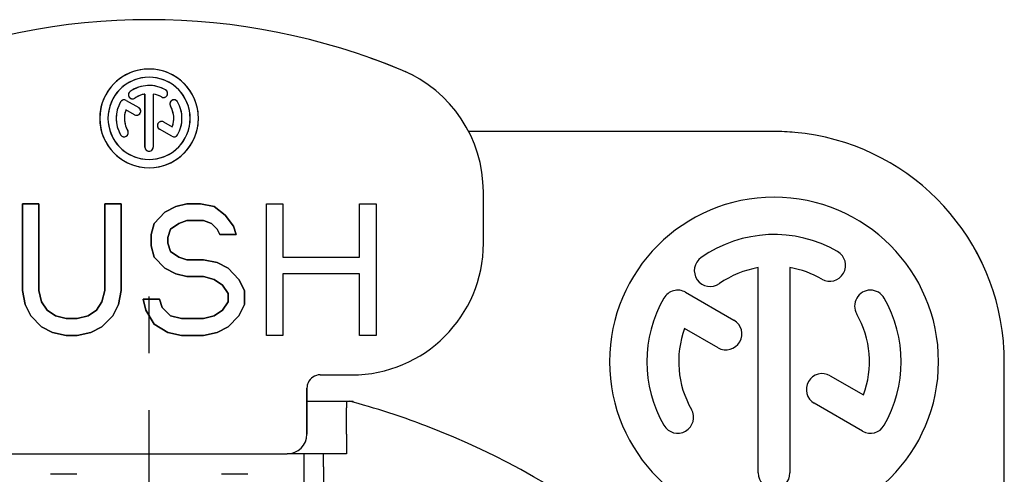
# Model space of a CAD drawing. Extents: x 0 to 420, y 0 to 297.
# Drawn here: x 330 to 360, y 229 to 243 of the extents above; entities that cross this region are included whole.
import ezdxf

# ---------------------------------------------------------------- set-up
doc = ezdxf.new("R2010")
doc.units = 0
doc.header["$LTSCALE"] = 23.1
doc.linetypes.add('CENTER', pattern=[0.6, 0.375, -0.075, 0.075, -0.075])
doc.layers.get('0').update_dxf_attribs({"linetype": 'CONTINUOUS'})
doc.layers.add('BZ-KURVEN', color=7, linetype='CONTINUOUS')
doc.layers.add('DEFAULT_1', color=7, linetype='CENTER')

msp = doc.modelspace()

# ---------------------------------------------------------------- linework, layer by layer
at = {"color": 7, "linetype": 'CONTINUOUS'}
for p, q in [((333.294394, 240.696395), (333.674264, 240.477077)), ((333.864666, 239.275642), (333.864666, 240.890152)), ((334.114666, 240.890152), (334.114666, 239.275642)), ((333.549264, 240.26057), (333.286732, 240.412144)), ((334.684938, 239.604889), (334.30606, 239.823634)), ((334.43106, 240.04014), (334.6926, 239.88914)), ((352.989666, 239.750642), (343.703849, 239.750642)), ((344.151666, 236.350642), (344.151666, 237.916473)), ((330.139666, 237.550642), (330.639666, 237.550642)), ((330.139666, 234.912344), (330.139666, 237.550642)), ((330.639666, 237.550642), (330.639666, 234.912344)), ((332.639666, 237.550642), (333.139666, 237.550642)), ((332.639666, 234.912344), (332.639666, 237.550642)), ((333.139666, 237.550642), (333.139666, 234.912344)), ((334.472999, 237.295323), (334.806333, 237.465535)), ((334.806333, 237.465535), (335.139666, 237.550642)), ((335.139666, 237.550642), (335.556333, 237.550642)), ((335.556333, 237.550642), (335.972999, 237.465535)), ((335.972999, 237.465535), (336.306333, 237.210216)), ((337.556333, 233.550642), (337.556333, 237.550642)), ((337.556333, 237.550642), (338.056333, 237.550642)), ((338.056333, 237.550642), (338.056333, 235.933621)), ((340.389666, 237.550642), (340.889666, 237.550642)), ((340.389666, 235.933621), (340.389666, 237.550642)), ((340.889666, 237.550642), (340.889666, 233.550642)), ((334.139666, 236.954897), (334.472999, 237.295323)), ((336.306333, 237.210216), (336.556333, 236.869791)), ((334.056333, 236.614472), (334.139666, 236.954897)), ((334.639666, 236.784684), (334.556333, 236.529365)), ((334.889666, 236.954897), (334.639666, 236.784684)), ((335.139666, 237.040004), (334.889666, 236.954897)), ((335.639666, 237.040004), (335.139666, 237.040004)), ((335.889666, 236.954897), (335.639666, 237.040004)), ((336.056333, 236.784684), (335.889666, 236.954897)), ((336.139666, 236.614472), (336.056333, 236.784684)), ((336.556333, 236.869791), (336.639666, 236.614472)), ((334.056333, 236.274046), (334.056333, 236.614472)), ((334.556333, 236.529365), (334.556333, 236.359153)), ((336.639666, 236.614472), (336.139666, 236.614472)), ((334.139666, 235.933621), (334.056333, 236.274046)), ((334.556333, 236.359153), (334.639666, 236.103833)), ((334.472999, 235.593195), (334.139666, 235.933621)), ((334.639666, 236.103833), (334.889666, 235.933621)), ((334.889666, 235.933621), (335.139666, 235.848514)), ((338.056333, 235.933621), (340.389666, 235.933621)), ((334.806333, 235.422982), (334.472999, 235.593195)), ((335.139666, 235.848514), (335.639666, 235.848514)), ((335.639666, 235.848514), (336.056333, 235.763408)), ((336.056333, 235.763408), (336.389666, 235.593195)), ((336.389666, 235.593195), (336.723, 235.252769)), ((352.506333, 229.367308), (352.506333, 235.61008)), ((353.472999, 235.61008), (353.472999, 229.367308)), ((335.139666, 235.337876), (334.806333, 235.422982)), ((335.639666, 235.337876), (335.139666, 235.337876)), ((335.972999, 235.252769), (335.639666, 235.337876)), ((338.056333, 235.422982), (338.056333, 233.550642)), ((340.389666, 235.422982), (338.056333, 235.422982)), ((340.389666, 233.550642), (340.389666, 235.422982)), ((336.223, 235.082557), (335.972999, 235.252769)), ((336.389666, 234.827237), (336.223, 235.082557)), ((336.723, 235.252769), (336.889666, 234.912344)), ((330.222999, 234.486812), (330.139666, 234.912344)), ((330.639666, 234.912344), (330.722999, 234.571918)), ((332.556333, 234.571918), (332.639666, 234.912344)), ((333.139666, 234.912344), (333.056333, 234.486812)), ((336.389666, 234.571918), (336.389666, 234.827237)), ((336.889666, 234.912344), (336.889666, 234.486812)), ((350.30128, 234.860887), (351.770112, 234.012857)), ((330.389666, 234.146386), (330.222999, 234.486812)), ((330.722999, 234.571918), (330.889666, 234.316599)), ((332.389666, 234.316599), (332.556333, 234.571918)), ((333.056333, 234.486812), (332.889666, 234.146386)), ((333.806333, 234.657025), (334.306333, 234.657025)), ((333.889666, 234.316599), (333.806333, 234.657025)), ((334.306333, 234.657025), (334.389666, 234.401706)), ((334.389666, 234.401706), (334.639666, 234.146386)), ((336.223, 234.316599), (336.389666, 234.571918)), ((336.889666, 234.486812), (336.723, 234.146386)), ((330.722999, 233.805961), (330.389666, 234.146386)), ((330.889666, 234.316599), (331.139666, 234.146386)), ((331.139666, 234.146386), (331.472999, 234.06128)), ((331.806333, 234.06128), (332.139666, 234.146386)), ((332.139666, 234.146386), (332.389666, 234.316599)), ((332.889666, 234.146386), (332.556333, 233.805961)), ((334.139666, 233.891067), (333.889666, 234.316599)), ((334.639666, 234.146386), (334.972999, 234.06128)), ((335.639666, 234.06128), (335.972999, 234.146386)), ((335.972999, 234.146386), (336.223, 234.316599)), ((336.723, 234.146386), (336.389666, 233.805961)), ((331.056333, 233.635748), (330.722999, 233.805961)), ((331.472999, 234.06128), (331.806333, 234.06128)), ((332.556333, 233.805961), (332.222999, 233.635748)), ((334.556333, 233.635748), (334.139666, 233.891067)), ((334.972999, 234.06128), (335.639666, 234.06128)), ((336.389666, 233.805961), (336.056333, 233.635748)), ((331.472999, 233.550642), (331.056333, 233.635748)), ((331.806333, 233.550642), (331.472999, 233.550642)), ((332.222999, 233.635748), (331.806333, 233.550642)), ((334.972999, 233.550642), (334.556333, 233.635748)), ((335.639666, 233.550642), (334.972999, 233.550642)), ((336.056333, 233.635748), (335.639666, 233.550642)), ((338.056333, 233.550642), (337.556333, 233.550642)), ((340.889666, 233.550642), (340.389666, 233.550642)), ((351.286778, 233.175699), (350.271653, 233.761782)), ((359.989666, 184.750642), (359.989666, 232.750642)), ((339.189666, 232.350642), (340.151666, 232.350642)), ((354.696389, 232.32337), (355.707679, 231.739501)), ((338.789666, 231.950642), (338.789666, 231.393336)), ((338.789666, 231.46812), (338.789666, 231.950642)), ((338.789666, 231.550642), (339.989666, 231.550642)), ((338.789666, 231.550642), (339.989666, 231.550642)), ((338.789666, 231.321173), (338.789666, 231.46812)), ((338.789666, 231.393336), (338.789666, 230.550642)), ((339.989666, 231.550642), (339.989666, 231.350642)), ((339.989666, 231.550642), (340.189666, 231.550642)), ((340.189666, 231.521676), (340.189666, 231.550642)), ((355.678052, 230.640396), (354.213056, 231.486212)), ((338.789666, 230.550642), (338.789666, 231.321173)), ((339.989666, 230.550642), (339.989666, 231.350642)), ((339.989666, 230.550642), (339.989666, 229.950642)), ((329.789666, 229.950642), (338.189666, 229.950642)), ((338.482559, 229.950642), (338.189666, 229.950642)), ((339.989666, 229.950642), (338.482559, 229.950642)), ((339.989666, 229.950642), (338.482559, 229.950642)), ((338.689666, 229.950642), (338.689666, 229.612809)), ((339.289666, 229.550642), (339.289666, 229.950642)), ((338.689666, 229.612809), (338.689666, 229.327618)), ((331.789666, 229.326418), (330.989666, 229.326418)), ((336.989666, 229.326418), (336.189666, 229.326418)), ((338.689666, 229.327618), (338.689666, 227.857391)), ((339.289666, 229.550642), (339.289666, 227.96522))]:
    msp.add_line(p, q, dxfattribs=at)
for centre, radius, start, end in [((333.989666, 223.150642), 20, 67.348499, 112.651501), ((333.989666, 223.150642), 20, 67.348499, 71.113175), ((333.989666, 240.150642), 1.5, 0, 180), ((340.151666, 237.916473), 4, 62.104176, 67.348499), ((340.151666, 237.916473), 4, 0, 67.348499), ((333.989666, 240.150642), 1.25, 0, 180), ((333.487787, 240.8674), 0.125, 125, 305), ((333.989666, 240.150642), 1, 60, 125), ((334.427166, 240.908414), 0.125, 240, 60), ((333.231894, 240.588142), 0.125, 60, 150), ((333.989666, 240.150642), 0.75, 99.594068, 125), ((333.989666, 240.150642), 0.75, 60, 80.405932), ((334.747438, 240.588142), 0.125, 30, 210), ((333.989666, 240.150642), 1, 150, 210), ((333.989666, 240.150642), 0.75, 159.594068, 210), ((333.611764, 240.368824), 0.125, 240, 60), ((333.989666, 240.150642), 0.75, 339.594068, 30), ((333.989666, 240.150642), 1, 330, 30), ((333.989666, 240.150642), 1.5, 180, 0), ((333.989666, 240.150642), 1.25, 180, 0), ((333.231894, 239.713142), 0.125, 210, 30), ((334.36856, 239.931887), 0.125, 60, 240), ((334.747438, 239.713142), 0.125, 240, 330), ((352.989666, 232.750642), 7, 84.798848, 90), ((352.989666, 232.750642), 7, 84.80353, 90), ((352.989666, 232.750642), 7, 5.190681, 84.80353), ((352.989666, 232.750642), 7, 5.195554, 84.798848), ((333.989666, 239.275642), 0.125, 180, 0), ((352.989666, 232.750642), 5, 0, 180), ((352.989666, 232.750642), 3.866667, 60, 125), ((340.151666, 236.350642), 4, 270, 0), ((351.049066, 235.522106), 0.483333, 125, 305), ((354.681333, 235.680694), 0.483333, 240, 60), ((352.989666, 232.750642), 2.9, 99.594068, 125), ((352.989666, 232.750642), 2.9, 60, 80.405932), ((352.989666, 232.750642), 3.866667, 150, 210), ((350.059613, 234.442308), 0.483333, 60, 150), ((355.919719, 234.442308), 0.483333, 30, 210), ((352.989666, 232.750642), 3.866667, 330, 30), ((352.989666, 232.750642), 2.9, 339.594068, 30), ((351.528445, 233.594278), 0.483333, 240, 60), ((352.989666, 232.750642), 2.9, 159.594068, 210), ((352.989666, 232.750642), 7, 0, 5.195554), ((352.989666, 232.750642), 7, 0, 5.190681), ((352.989666, 232.750642), 5, 180, 0), ((339.189666, 231.950642), 0.4, 90, 156.421822), ((354.454723, 231.904791), 0.483333, 60, 240), ((339.189666, 231.950642), 0.4, 156.421822, 180), ((333.989666, 208.750642), 23.6, 74.768964, 75.03991), ((333.989666, 208.750642), 23.6, 71.602534, 74.768964), ((333.989666, 208.750642), 23.6, 69.11238, 71.602534), ((350.059613, 231.058975), 0.483333, 210, 30), ((333.989666, 208.750642), 23.6, 110.88762, 290.940098), ((333.989666, 208.750642), 23.6, 290.940098, 69.11238), ((355.919719, 231.058975), 0.483333, 240, 330), ((338.189666, 230.550642), 0.6, 270, 0), ((338.189666, 230.550642), 0.6, 270, 0), ((352.989666, 229.367308), 0.483333, 180, 0)]:
    msp.add_arc(centre, radius, start, end, dxfattribs=at)
at = {"layer": 'BZ-KURVEN', "color": 40, "linetype": 'CONTINUOUS'}
for p, q in [((333.294394, 240.696395), (333.674264, 240.477077)), ((333.864666, 240.890152), (333.864666, 239.275642)), ((334.114666, 240.890152), (334.114666, 239.275642)), ((333.549264, 240.26057), (333.286732, 240.412144)), ((334.684938, 239.604889), (334.30606, 239.823634)), ((334.43106, 240.04014), (334.6926, 239.88914)), ((330.139666, 237.550642), (330.139666, 234.912344)), ((330.639666, 237.550642), (330.139666, 237.550642)), ((330.639666, 234.912344), (330.639666, 237.550642)), ((332.639666, 237.550642), (332.639666, 234.912344)), ((333.139666, 237.550642), (332.639666, 237.550642)), ((333.139666, 234.912344), (333.139666, 237.550642)), ((334.806333, 237.465535), (334.472999, 237.295323)), ((335.139666, 237.550642), (334.806333, 237.465535)), ((335.556333, 237.550642), (335.139666, 237.550642)), ((335.972999, 237.465535), (335.556333, 237.550642)), ((336.306333, 237.210216), (335.972999, 237.465535)), ((337.556333, 233.550642), (337.556333, 237.550642)), ((337.556333, 237.550642), (338.056333, 237.550642)), ((338.056333, 237.550642), (338.056333, 235.933621)), ((340.389666, 235.933621), (340.389666, 237.550642)), ((340.389666, 237.550642), (340.889666, 237.550642)), ((340.889666, 237.550642), (340.889666, 233.550642)), ((334.472999, 237.295323), (334.139666, 236.954897)), ((336.556333, 236.869791), (336.306333, 237.210216)), ((334.139666, 236.954897), (334.056333, 236.614472)), ((334.556333, 236.529365), (334.639666, 236.784684)), ((334.639666, 236.784684), (334.889666, 236.954897)), ((334.889666, 236.954897), (335.139666, 237.040004)), ((335.139666, 237.040004), (335.639666, 237.040004)), ((335.639666, 237.040004), (335.889666, 236.954897)), ((335.889666, 236.954897), (336.056333, 236.784684)), ((336.056333, 236.784684), (336.139666, 236.614472)), ((336.639666, 236.614472), (336.556333, 236.869791)), ((334.056333, 236.614472), (334.056333, 236.274046)), ((334.556333, 236.359153), (334.556333, 236.529365)), ((336.139666, 236.614472), (336.639666, 236.614472)), ((334.056333, 236.274046), (334.139666, 235.933621)), ((334.639666, 236.103833), (334.556333, 236.359153)), ((334.139666, 235.933621), (334.472999, 235.593195)), ((334.889666, 235.933621), (334.639666, 236.103833)), ((335.139666, 235.848514), (334.889666, 235.933621)), ((338.056333, 235.933621), (340.389666, 235.933621)), ((334.472999, 235.593195), (334.806333, 235.422982)), ((335.639666, 235.848514), (335.139666, 235.848514)), ((336.056333, 235.763408), (335.639666, 235.848514)), ((336.389666, 235.593195), (336.056333, 235.763408)), ((336.723, 235.252769), (336.389666, 235.593195)), ((334.806333, 235.422982), (335.139666, 235.337876)), ((335.139666, 235.337876), (335.639666, 235.337876)), ((335.639666, 235.337876), (335.972999, 235.252769)), ((340.389666, 235.422982), (338.056333, 235.422982)), ((338.056333, 235.422982), (338.056333, 233.550642)), ((340.389666, 233.550642), (340.389666, 235.422982)), ((335.972999, 235.252769), (336.223, 235.082557)), ((336.223, 235.082557), (336.389666, 234.827237)), ((336.889666, 234.912344), (336.723, 235.252769)), ((330.139666, 234.912344), (330.222999, 234.486812)), ((330.722999, 234.571918), (330.639666, 234.912344)), ((332.639666, 234.912344), (332.556333, 234.571918)), ((333.056333, 234.486812), (333.139666, 234.912344)), ((336.389666, 234.827237), (336.389666, 234.571918)), ((336.889666, 234.486812), (336.889666, 234.912344)), ((330.222999, 234.486812), (330.389666, 234.146386)), ((330.889666, 234.316599), (330.722999, 234.571918)), ((332.556333, 234.571918), (332.389666, 234.316599)), ((332.889666, 234.146386), (333.056333, 234.486812)), ((333.806333, 234.657025), (333.889666, 234.316599)), ((334.306333, 234.657025), (333.806333, 234.657025)), ((334.389666, 234.401706), (334.306333, 234.657025)), ((334.639666, 234.146386), (334.389666, 234.401706)), ((336.389666, 234.571918), (336.223, 234.316599)), ((336.723, 234.146386), (336.889666, 234.486812)), ((330.389666, 234.146386), (330.722999, 233.805961)), ((331.139666, 234.146386), (330.889666, 234.316599)), ((331.472999, 234.06128), (331.139666, 234.146386)), ((332.139666, 234.146386), (331.806333, 234.06128)), ((332.389666, 234.316599), (332.139666, 234.146386)), ((332.556333, 233.805961), (332.889666, 234.146386)), ((333.889666, 234.316599), (334.139666, 233.891067)), ((334.972999, 234.06128), (334.639666, 234.146386)), ((335.972999, 234.146386), (335.639666, 234.06128)), ((336.223, 234.316599), (335.972999, 234.146386)), ((336.389666, 233.805961), (336.723, 234.146386)), ((330.722999, 233.805961), (331.056333, 233.635748)), ((331.806333, 234.06128), (331.472999, 234.06128)), ((332.222999, 233.635748), (332.556333, 233.805961)), ((334.139666, 233.891067), (334.556333, 233.635748)), ((335.639666, 234.06128), (334.972999, 234.06128)), ((336.056333, 233.635748), (336.389666, 233.805961)), ((331.056333, 233.635748), (331.472999, 233.550642)), ((331.472999, 233.550642), (331.806333, 233.550642)), ((331.806333, 233.550642), (332.222999, 233.635748)), ((334.556333, 233.635748), (334.972999, 233.550642)), ((334.972999, 233.550642), (335.639666, 233.550642)), ((335.639666, 233.550642), (336.056333, 233.635748)), ((338.056333, 233.550642), (337.556333, 233.550642)), ((340.889666, 233.550642), (340.389666, 233.550642))]:
    msp.add_line(p, q, dxfattribs=at)
for centre, radius, start, end in [((333.989666, 240.150642), 1.5, 7.560994, 172.439006), ((333.989666, 240.150642), 1.25, 7.560939, 172.439061), ((333.487787, 240.8674), 0.125, 125, 150.882622), ((333.989666, 240.150642), 1, 108.692747, 125), ((333.989666, 240.150642), 1, 92.415933, 108.692747), ((333.989666, 240.150642), 1, 76.179078, 92.415933), ((333.989666, 240.150642), 1, 60, 76.179078), ((334.427166, 240.908414), 0.125, 33.893535, 60), ((334.427166, 240.908414), 0.125, 8.213458, 33.893535), ((333.231894, 240.588142), 0.125, 127.415663, 150), ((333.231894, 240.588142), 0.125, 104.920737, 127.415663), ((333.231894, 240.588142), 0.125, 82.469433, 104.920737), ((333.231894, 240.588142), 0.125, 60, 82.469433), ((333.487787, 240.8674), 0.125, 176.579636, 202.186839), ((333.487787, 240.8674), 0.125, 150.882622, 176.579636), ((333.487787, 240.8674), 0.125, 202.186839, 227.722888), ((333.487787, 240.8674), 0.125, 227.722888, 253.213458), ((333.487787, 240.8674), 0.125, 253.213458, 278.893535), ((333.487787, 240.8674), 0.125, 278.893535, 305), ((333.989666, 240.150642), 0.75, 116.531356, 125), ((333.989666, 240.150642), 0.75, 108.062712, 116.531356), ((333.989666, 240.150642), 0.75, 99.594068, 108.062712), ((333.989666, 240.150642), 0.75, 63.35537, 66.750505), ((333.989666, 240.150642), 0.75, 60, 63.35537), ((334.427166, 240.908414), 0.125, 240, 265.882622), ((334.427166, 240.908414), 0.125, 265.882622, 291.579636), ((334.427166, 240.908414), 0.125, 291.579636, 317.186839), ((334.427166, 240.908414), 0.125, 317.186839, 342.722888), ((334.427166, 240.908414), 0.125, 342.722888, 8.213458), ((334.747438, 240.588142), 0.125, 132.722888, 158.213458), ((334.747438, 240.588142), 0.125, 107.186839, 132.722888), ((334.747438, 240.588142), 0.125, 81.579636, 107.186839), ((334.747438, 240.588142), 0.125, 55.882622, 81.579636), ((334.747438, 240.588142), 0.125, 30, 55.882622), ((333.989666, 240.150642), 1, 164.940995, 179.913575), ((333.989666, 240.150642), 1, 150, 164.940995), ((333.989666, 240.150642), 0.75, 159.594068, 176.34152), ((333.611764, 240.368824), 0.125, 33.893535, 60), ((333.611764, 240.368824), 0.125, 8.213458, 33.893535), ((333.611764, 240.368824), 0.125, 342.722888, 8.213458), ((334.747438, 240.588142), 0.125, 158.213458, 183.893535), ((334.747438, 240.588142), 0.125, 183.893535, 210), ((333.989666, 240.150642), 0.75, 13.137387, 30), ((333.989666, 240.150642), 1, 14.927424, 30), ((333.989666, 240.150642), 1, 359.913575, 14.927424), ((333.989666, 240.150642), 1.5, 172.439006, 180), ((333.989666, 240.150642), 1.5, 180, 187.560994), ((333.989666, 240.150642), 1.25, 172.439061, 180), ((333.989666, 240.150642), 1.25, 180, 187.560939), ((333.989666, 240.150642), 1, 179.913575, 194.927424), ((333.989666, 240.150642), 0.75, 176.34152, 193.137387), ((333.611764, 240.368824), 0.125, 240, 265.882622), ((333.611764, 240.368824), 0.125, 265.882622, 291.579636), ((333.611764, 240.368824), 0.125, 291.579636, 317.186839), ((333.611764, 240.368824), 0.125, 317.186839, 342.722888), ((333.989666, 240.150642), 0.75, 339.594068, 356.34152), ((333.989666, 240.150642), 0.75, 356.34152, 13.137387), ((333.989666, 240.150642), 1, 344.940995, 359.913575), ((333.989666, 240.150642), 1.25, 0, 7.560939), ((333.989666, 240.150642), 1.25, 352.439061, 0), ((333.989666, 240.150642), 1.5, 0, 7.560994), ((333.989666, 240.150642), 1.5, 352.439006, 0), ((333.989666, 240.150642), 1.5, 187.560994, 352.439006), ((333.989666, 240.150642), 1.25, 187.560939, 352.439061), ((333.989666, 240.150642), 1, 194.927424, 210), ((333.989666, 240.150642), 0.75, 193.137387, 210), ((333.231894, 239.713142), 0.125, 3.893535, 30), ((334.36856, 239.931887), 0.125, 162.722888, 188.213458), ((334.36856, 239.931887), 0.125, 188.213458, 213.893535), ((334.36856, 239.931887), 0.125, 137.186839, 162.722888), ((334.36856, 239.931887), 0.125, 213.893535, 240), ((334.36856, 239.931887), 0.125, 111.579636, 137.186839), ((334.36856, 239.931887), 0.125, 85.882622, 111.579636), ((334.36856, 239.931887), 0.125, 60, 85.882622), ((333.989666, 240.150642), 1, 330, 344.940995), ((333.231894, 239.713142), 0.125, 210, 235.882622), ((333.231894, 239.713142), 0.125, 235.882622, 261.579636), ((333.231894, 239.713142), 0.125, 261.579636, 287.186839), ((333.231894, 239.713142), 0.125, 287.186839, 312.722888), ((333.231894, 239.713142), 0.125, 312.722888, 338.213458), ((333.231894, 239.713142), 0.125, 338.213458, 3.893535), ((334.747438, 239.713142), 0.125, 240, 262.469433), ((334.747438, 239.713142), 0.125, 262.469433, 284.920737), ((334.747438, 239.713142), 0.125, 284.920737, 307.415663), ((334.747438, 239.713142), 0.125, 307.415663, 330), ((333.989666, 239.275642), 0.125, 180, 205.920865), ((333.989666, 239.275642), 0.125, 205.920865, 231.580772), ((333.989666, 239.275642), 0.125, 231.580772, 257.180592), ((333.989666, 239.275642), 0.125, 282.687844, 308.2037), ((333.989666, 239.275642), 0.125, 308.2037, 333.955461), ((333.989666, 239.275642), 0.125, 333.955461, 0), ((333.989666, 239.275642), 0.125, 257.180592, 282.687844)]:
    msp.add_arc(centre, radius, start, end, dxfattribs=at)
at = {"layer": 'DEFAULT_1', "color": 7, "linetype": 'CENTER'}
msp.add_line((333.989666, 208.750642), (333.989666, 235.350642), dxfattribs=at)

doc.saveas('drawing.dxf')
